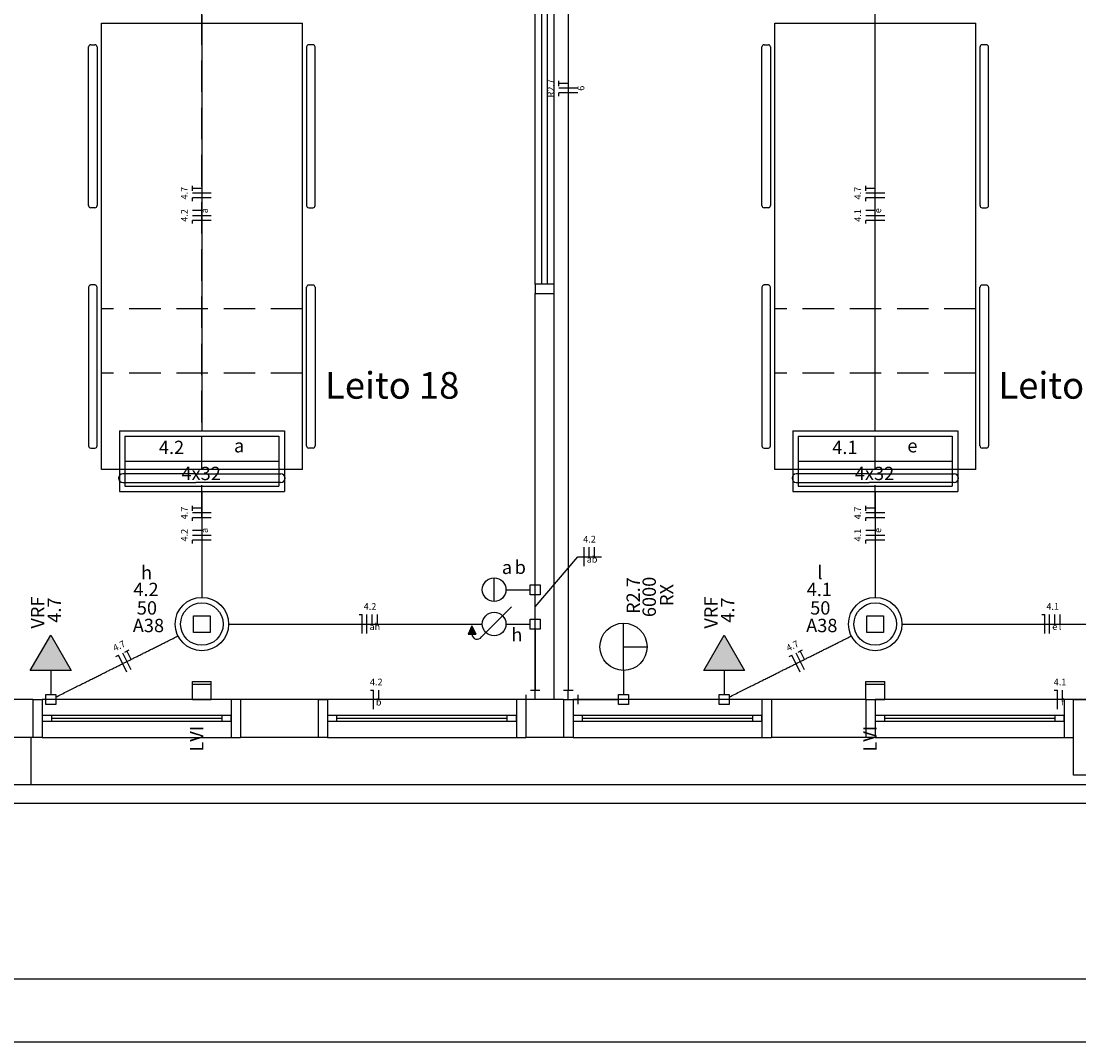
# Model space of a CAD drawing. Extents: x 0 to 150, y 0 to 60.
# Drawn here: x 68 to 85, y 0 to 16 of the extents above; entities that cross this region are included whole.
import ezdxf

# ---------------------------------------------------------------- set-up
doc = ezdxf.new("R2010")
doc.units = 0
doc.header["$MEASUREMENT"] = 0
doc.linetypes.add('DASHED', pattern=[0.75, 0.5, -0.25])
doc.layers.get('0').update_dxf_attribs({"linetype": 'CONTINUOUS'})
for name, color, linetype in [('ARQUITETURA', 1, 'CONTINUOUS'), ('EL-CONDUTOS', 7, 'CONTINUOUS'), ('EL-FIOS', 3, 'CONTINUOUS'), ('EL-PONTOS', 2, 'CONTINUOUS'), ('EL-TEXTOS_FIOS', 4, 'CONTINUOUS'), ('EL-TEXTOS_PONTOS', 4, 'CONTINUOUS'), ('P-SIMBOL', 5, 'CONTINUOUS')]:
    doc.layers.add(name, color=color, linetype=linetype)
doc.styles.add('ARIAL', font='ARIAL.TTF')
doc.styles.add('ARIALNARROW', font='ARIALN.TTF')

msp = doc.modelspace()

# ---------------------------------------------------------------- hatches: boundary and pattern name
at = {"layer": 'P-SIMBOL', "linetype": 'CONTINUOUS'}
for points in [[(75.484, 6.609), (75.424, 6.478), (75.544, 6.478)], [(69.118, 5.902), (68.794, 6.464), (68.468, 5.902)], [(79.813, 5.902), (79.489, 6.464), (79.165, 5.902)]]:
    msp.add_hatch(color=256, dxfattribs=at).paths.add_polyline_path(points)

# ---------------------------------------------------------------- linework, layer by layer
for p, q in [((71.044, 5.438), (71.044, 5.723)), ((71.044, 5.723), (71.344, 5.723)), ((71.344, 5.438), (71.344, 5.723)), ((81.739, 5.438), (81.739, 5.723)), ((81.739, 5.723), (82.039, 5.723)), ((82.039, 5.438), (82.039, 5.723)), ((71.044, 5.684), (71.344, 5.684)), ((81.739, 5.684), (82.039, 5.684)), ((71.044, 5.438), (71.344, 5.438)), ((81.739, 5.438), (82.039, 5.438))]:
    msp.add_line(p, q)
at = {"layer": 'ARQUITETURA', "linetype": 'DASHED'}
for p, q in [((71.194, 8.342), (71.194, 18.052)), ((81.889, 8.342), (81.889, 18.052)), ((72.79, 11.644), (69.598, 11.644)), ((83.485, 11.644), (80.293, 11.644)), ((72.79, 10.622), (69.598, 10.622)), ((83.485, 10.622), (80.293, 10.622))]:
    msp.add_line(p, q, dxfattribs=at)
at = {"layer": 'ARQUITETURA'}
for p, q in [((76.489, 12.038), (76.489, 17.438)), ((76.594, 12.038), (76.594, 17.438)), ((76.684, 12.038), (76.684, 17.438)), ((76.789, 12.038), (76.789, 17.438)), ((69.598, 9.092), (69.598, 16.183)), ((69.598, 16.183), (72.79, 16.183)), ((72.79, 9.092), (72.79, 16.183)), ((80.293, 9.092), (80.293, 16.183)), ((80.293, 16.183), (83.485, 16.183)), ((83.485, 9.092), (83.485, 16.183)), ((69.394, 13.286), (69.394, 15.808)), ((69.428, 15.842), (69.496, 15.842)), ((69.53, 15.808), (69.53, 13.286)), ((72.857, 15.808), (72.857, 13.286)), ((72.959, 15.842), (72.892, 15.842)), ((72.994, 13.286), (72.994, 15.808)), ((80.089, 13.286), (80.089, 15.808)), ((80.123, 15.842), (80.191, 15.842)), ((80.225, 15.808), (80.225, 13.286)), ((83.552, 15.808), (83.552, 13.286)), ((83.654, 15.842), (83.587, 15.842)), ((83.689, 13.286), (83.689, 15.808)), ((69.496, 13.252), (69.428, 13.252)), ((72.892, 13.252), (72.959, 13.252)), ((80.191, 13.252), (80.123, 13.252)), ((83.587, 13.252), (83.654, 13.252)), ((69.394, 11.99), (69.394, 9.467)), ((69.496, 12.025), (69.428, 12.025)), ((69.53, 9.467), (69.53, 11.99)), ((72.857, 9.467), (72.857, 11.99)), ((72.892, 12.025), (72.959, 12.025)), ((72.994, 11.99), (72.994, 9.467)), ((80.089, 11.99), (80.089, 9.467)), ((80.191, 12.025), (80.123, 12.025)), ((80.225, 9.467), (80.225, 11.99)), ((83.552, 9.467), (83.552, 11.99)), ((83.587, 12.025), (83.654, 12.025)), ((83.689, 11.99), (83.689, 9.467)), ((76.489, 11.888), (76.789, 11.888)), ((76.489, 5.438), (76.489, 11.888)), ((76.789, 5.438), (76.789, 11.888)), ((69.428, 9.433), (69.496, 9.433)), ((72.959, 9.433), (72.892, 9.433)), ((80.123, 9.433), (80.191, 9.433)), ((83.654, 9.433), (83.587, 9.433)), ((72.79, 9.092), (69.598, 9.092)), ((83.485, 9.092), (80.293, 9.092)), ((71.098, 9.025), (69.94, 9.025)), ((71.098, 9.025), (72.448, 9.025)), ((81.793, 9.025), (80.635, 9.025)), ((81.793, 9.025), (83.143, 9.025)), ((69.94, 8.888), (71.098, 8.888)), ((72.448, 8.888), (71.098, 8.888)), ((80.635, 8.888), (81.793, 8.888)), ((83.143, 8.888), (81.793, 8.888)), ((68.509, 5.438), (65.539, 5.438)), ((68.509, 5.438), (68.509, 4.838)), ((71.659, 5.438), (68.659, 5.438)), ((71.809, 5.438), (71.809, 4.838)), ((73.039, 5.438), (71.809, 5.438)), ((73.039, 5.438), (73.039, 4.838)), ((76.189, 5.438), (73.189, 5.438)), ((76.339, 5.438), (76.339, 4.838)), ((76.939, 5.438), (76.339, 5.438)), ((76.939, 5.438), (76.939, 4.838)), ((80.089, 5.438), (77.089, 5.438)), ((80.239, 5.438), (80.239, 4.838)), ((81.739, 5.438), (80.239, 5.438)), ((81.739, 5.438), (81.739, 4.838)), ((84.889, 5.438), (81.889, 5.438)), ((71.509, 5.183), (68.809, 5.183)), ((71.509, 5.138), (68.809, 5.138)), ((68.809, 5.093), (71.509, 5.093)), ((76.039, 5.183), (73.339, 5.183)), ((76.039, 5.138), (73.339, 5.138)), ((73.339, 5.093), (76.039, 5.093)), ((79.939, 5.183), (77.239, 5.183)), ((79.939, 5.138), (77.239, 5.138)), ((77.239, 5.093), (79.939, 5.093)), ((84.739, 5.183), (82.039, 5.183)), ((84.739, 5.138), (82.039, 5.138)), ((82.039, 5.093), (84.739, 5.093)), ((68.509, 4.838), (65.539, 4.838)), ((68.479, 4.838), (68.479, 4.088)), ((68.659, 4.838), (71.659, 4.838)), ((73.039, 4.838), (71.809, 4.838)), ((73.189, 4.838), (76.189, 4.838)), ((76.939, 4.838), (76.339, 4.838)), ((77.089, 4.838), (80.089, 4.838)), ((81.739, 4.838), (80.239, 4.838)), ((81.889, 4.838), (84.889, 4.838)), ((13.399, 4.088), (106.489, 4.088)), ((106.489, 3.788), (13.399, 3.788))]:
    msp.add_line(p, q, dxfattribs=at)
msp.add_lwpolyline([(0, 0), (150, 0), (150, 60), (0, 60)], close=True, dxfattribs=at)
at = {"layer": 'ARQUITETURA', "color": 7}
msp.add_lwpolyline([(2.5, 1), (149, 1), (149, 59), (2.5, 59)], close=True, dxfattribs=at)
at = {"layer": 'ARQUITETURA'}
for points in [[(76.789, 11.888), (76.789, 12.038), (76.489, 12.038), (76.489, 11.888)], [(68.509, 5.438), (68.659, 5.438), (68.659, 4.838), (68.509, 4.838)], [(71.809, 5.438), (71.659, 5.438), (71.659, 4.838), (71.809, 4.838)], [(73.039, 5.438), (73.189, 5.438), (73.189, 4.838), (73.039, 4.838)], [(76.339, 5.438), (76.189, 5.438), (76.189, 4.838), (76.339, 4.838)], [(76.939, 5.438), (77.089, 5.438), (77.089, 4.838), (76.939, 4.838)], [(80.239, 5.438), (80.089, 5.438), (80.089, 4.838), (80.239, 4.838)], [(81.739, 5.438), (81.889, 5.438), (81.889, 4.838), (81.739, 4.838)], [(85.039, 5.438), (84.889, 5.438), (84.889, 4.838), (85.039, 4.838)], [(85.039, 5.438), (86.239, 5.438), (86.239, 4.238), (85.039, 4.238), (85.039, 5.438)], [(68.809, 5.093), (68.809, 5.183), (68.659, 5.183), (68.659, 5.093), (68.809, 5.093)], [(71.659, 5.093), (71.659, 5.183), (71.509, 5.183), (71.509, 5.093), (71.659, 5.093)], [(73.339, 5.093), (73.339, 5.183), (73.189, 5.183), (73.189, 5.093), (73.339, 5.093)], [(76.189, 5.093), (76.189, 5.183), (76.039, 5.183), (76.039, 5.093), (76.189, 5.093)], [(77.239, 5.093), (77.239, 5.183), (77.089, 5.183), (77.089, 5.093), (77.239, 5.093)], [(80.089, 5.093), (80.089, 5.183), (79.939, 5.183), (79.939, 5.093), (80.089, 5.093)], [(82.039, 5.093), (82.039, 5.183), (81.889, 5.183), (81.889, 5.093), (82.039, 5.093)], [(84.889, 5.093), (84.889, 5.183), (84.739, 5.183), (84.739, 5.093), (84.889, 5.093)]]:
    msp.add_lwpolyline(points, dxfattribs=at)
for centre, radius, start, end in [((69.428, 15.808), 0.0341, 90, 180), ((69.496, 15.808), 0.0341, 0, 90), ((72.892, 15.808), 0.0341, 90, 180), ((72.959, 15.808), 0.0341, 0, 90), ((80.123, 15.808), 0.0341, 90, 180), ((80.191, 15.808), 0.0341, 0, 90), ((83.587, 15.808), 0.0341, 90, 180), ((83.654, 15.808), 0.0341, 0, 90), ((69.428, 13.286), 0.0341, 180, 270), ((69.496, 13.286), 0.0341, 270, 0), ((72.892, 13.286), 0.0341, 180, 270), ((72.959, 13.286), 0.0341, 270, 0), ((80.123, 13.286), 0.0341, 180, 270), ((80.191, 13.286), 0.0341, 270, 0), ((83.587, 13.286), 0.0341, 180, 270), ((83.654, 13.286), 0.0341, 270, 0), ((69.428, 11.99), 0.0341, 90, 180), ((69.496, 11.99), 0.0341, 0, 90), ((72.892, 11.99), 0.0341, 90, 180), ((72.959, 11.99), 0.0341, 0, 90), ((80.123, 11.99), 0.0341, 90, 180), ((80.191, 11.99), 0.0341, 0, 90), ((83.587, 11.99), 0.0341, 90, 180), ((83.654, 11.99), 0.0341, 0, 90), ((69.428, 9.467), 0.0341, 180, 270), ((69.496, 9.467), 0.0341, 270, 0), ((72.892, 9.467), 0.0341, 180, 270), ((72.959, 9.467), 0.0341, 270, 0), ((80.123, 9.467), 0.0341, 180, 270), ((80.191, 9.467), 0.0341, 270, 0), ((83.587, 9.467), 0.0341, 180, 270), ((83.654, 9.467), 0.0341, 270, 0), ((69.94, 8.956), 0.0682, 90, 180), ((69.94, 8.956), 0.0682, 180, 270), ((72.448, 8.956), 0.0682, 0, 90), ((72.448, 8.956), 0.0682, 270, 0), ((80.635, 8.956), 0.0682, 90, 180), ((80.635, 8.956), 0.0682, 180, 270), ((83.143, 8.956), 0.0682, 0, 90), ((83.143, 8.956), 0.0682, 270, 0)]:
    msp.add_arc(centre, radius, start, end, dxfattribs=at)
at = {"layer": 'EL-CONDUTOS', "linetype": 'CONTINUOUS'}
for p, q in [((76.414, 5.588), (76.564, 5.588)), ((76.489, 5.438), (76.489, 5.588)), ((76.939, 5.588), (77.089, 5.588)), ((77.014, 5.438), (77.014, 5.588)), ((76.339, 5.513), (76.339, 5.363)), ((76.489, 5.438), (76.339, 5.438)), ((77.014, 5.438), (77.164, 5.438)), ((77.164, 5.513), (77.164, 5.363))]:
    msp.add_line(p, q, dxfattribs=at)
for points in [[(77.014, 24.488), (77.014, 23.574), (77.014, 22.719), (77.014, 21.918), (77.014, 21.167), (77.014, 20.463), (77.014, 19.801), (77.014, 19.177), (77.014, 18.586), (77.014, 18.024), (77.014, 17.488), (77.014, 16.973), (77.014, 16.475), (77.014, 15.989), (77.014, 15.511), (77.014, 15.038), (77.014, 14.565), (77.014, 14.088), (77.014, 13.602), (77.014, 13.103), (77.014, 12.588), (77.014, 12.052), (77.014, 11.491), (77.014, 10.9), (77.014, 10.275), (77.014, 9.613), (77.014, 8.909), (77.014, 8.159), (77.014, 7.358), (77.014, 6.502), (77.014, 5.588)], [(71.194, 16.318), (71.194, 16.011), (71.194, 15.722), (71.194, 15.45), (71.194, 15.194), (71.194, 14.951), (71.194, 14.721), (71.194, 14.502), (71.194, 14.294), (71.194, 14.094), (71.194, 13.902), (71.194, 13.717), (71.194, 13.537), (71.194, 13.36), (71.194, 13.186), (71.194, 13.013), (71.194, 12.84), (71.194, 12.666), (71.194, 12.49), (71.194, 12.309), (71.194, 12.124), (71.194, 11.932), (71.194, 11.733), (71.194, 11.524), (71.194, 11.306), (71.194, 11.076), (71.194, 10.833), (71.194, 10.576), (71.194, 10.304), (71.194, 10.015), (71.194, 9.709)], [(81.889, 9.709), (81.889, 10.015), (81.889, 10.304), (81.889, 10.576), (81.889, 10.833), (81.889, 11.076), (81.889, 11.306), (81.889, 11.524), (81.889, 11.733), (81.889, 11.932), (81.889, 12.124), (81.889, 12.309), (81.889, 12.49), (81.889, 12.666), (81.889, 12.84), (81.889, 13.013), (81.889, 13.186), (81.889, 13.36), (81.889, 13.537), (81.889, 13.717), (81.889, 13.902), (81.889, 14.094), (81.889, 14.294), (81.889, 14.502), (81.889, 14.721), (81.889, 14.951), (81.889, 15.194), (81.889, 15.45), (81.889, 15.722), (81.889, 16.011), (81.889, 16.318)], [(71.194, 8.742), (71.194, 8.672), (71.194, 8.605), (71.194, 8.541), (71.194, 8.479), (71.194, 8.42), (71.194, 8.363), (71.194, 8.309), (71.194, 8.255), (71.194, 8.204), (71.194, 8.153), (71.194, 8.104), (71.194, 8.056), (71.194, 8.008), (71.194, 7.96), (71.194, 7.913), (71.194, 7.865), (71.194, 7.817), (71.194, 7.769), (71.194, 7.72), (71.194, 7.669), (71.194, 7.618), (71.194, 7.565), (71.194, 7.511), (71.194, 7.454), (71.194, 7.396), (71.194, 7.335), (71.194, 7.271), (71.194, 7.205), (71.194, 7.135), (71.194, 7.063)], [(81.889, 8.742), (81.889, 8.672), (81.889, 8.605), (81.889, 8.541), (81.889, 8.479), (81.889, 8.42), (81.889, 8.363), (81.889, 8.309), (81.889, 8.255), (81.889, 8.204), (81.889, 8.153), (81.889, 8.104), (81.889, 8.056), (81.889, 8.008), (81.889, 7.96), (81.889, 7.913), (81.889, 7.865), (81.889, 7.817), (81.889, 7.769), (81.889, 7.72), (81.889, 7.669), (81.889, 7.618), (81.889, 7.565), (81.889, 7.511), (81.889, 7.454), (81.889, 7.396), (81.889, 7.335), (81.889, 7.271), (81.889, 7.205), (81.889, 7.135), (81.889, 7.063)], [(76.489, 6.718), (76.489, 6.734), (76.489, 6.751), (76.489, 6.766), (76.489, 6.78), (76.489, 6.794), (76.489, 6.808), (76.489, 6.82), (76.489, 6.833), (76.489, 6.845), (76.489, 6.856), (76.489, 6.868), (76.489, 6.879), (76.489, 6.89), (76.489, 6.9), (76.489, 6.911), (76.489, 6.922), (76.489, 6.933), (76.489, 6.943), (76.489, 6.955), (76.489, 6.966), (76.489, 6.977), (76.489, 6.989), (76.489, 7.002), (76.489, 7.015), (76.489, 7.028), (76.489, 7.042), (76.489, 7.056), (76.489, 7.072), (76.489, 7.088), (76.489, 7.105)], [(71.621, 6.638), (71.804, 6.638), (71.978, 6.638), (72.144, 6.638), (72.302, 6.638), (72.454, 6.638), (72.599, 6.638), (72.738, 6.638), (72.872, 6.638), (73.001, 6.638), (73.127, 6.638), (73.248, 6.638), (73.367, 6.638), (73.483, 6.638), (73.598, 6.638), (73.711, 6.638), (73.823, 6.638), (73.936, 6.638), (74.049, 6.638), (74.163, 6.638), (74.278, 6.638), (74.396, 6.638), (74.517, 6.638), (74.641, 6.638), (74.769, 6.638), (74.901, 6.638), (75.038, 6.638), (75.182, 6.638), (75.331, 6.638), (75.487, 6.638), (75.651, 6.638)], [(76.489, 6.558), (76.489, 6.508), (76.489, 6.46), (76.489, 6.416), (76.489, 6.374), (76.489, 6.335), (76.489, 6.298), (76.489, 6.264), (76.489, 6.231), (76.489, 6.2), (76.489, 6.17), (76.489, 6.142), (76.489, 6.115), (76.489, 6.089), (76.489, 6.064), (76.489, 6.039), (76.489, 6.014), (76.489, 5.99), (76.489, 5.965), (76.489, 5.94), (76.489, 5.915), (76.489, 5.888), (76.489, 5.861), (76.489, 5.833), (76.489, 5.804), (76.489, 5.773), (76.489, 5.74), (76.489, 5.706), (76.489, 5.669), (76.489, 5.63), (76.489, 5.588)], [(82.311, 6.638), (82.499, 6.638), (82.679, 6.638), (82.852, 6.638), (83.018, 6.638), (83.178, 6.638), (83.333, 6.638), (83.483, 6.638), (83.628, 6.638), (83.769, 6.638), (83.906, 6.638), (84.041, 6.638), (84.173, 6.638), (84.302, 6.638), (84.431, 6.638), (84.558, 6.638), (84.684, 6.638), (84.811, 6.638), (84.938, 6.638), (85.065, 6.638), (85.195, 6.638), (85.326, 6.638), (85.459, 6.638), (85.596, 6.638), (85.736, 6.638), (85.88, 6.638), (86.028, 6.638), (86.182, 6.638), (86.34, 6.638), (86.505, 6.638), (86.676, 6.638)], [(68.872, 5.477), (68.968, 5.525), (69.059, 5.571), (69.144, 5.613), (69.225, 5.654), (69.302, 5.692), (69.375, 5.729), (69.444, 5.763), (69.51, 5.796), (69.573, 5.828), (69.633, 5.858), (69.691, 5.887), (69.747, 5.915), (69.802, 5.942), (69.855, 5.969), (69.907, 5.995), (69.959, 6.021), (70.011, 6.047), (70.063, 6.073), (70.115, 6.099), (70.168, 6.125), (70.222, 6.152), (70.278, 6.18), (70.335, 6.209), (70.394, 6.239), (70.456, 6.27), (70.521, 6.302), (70.589, 6.336), (70.661, 6.372), (70.736, 6.409), (70.816, 6.449)], [(79.567, 5.477), (79.663, 5.525), (79.754, 5.571), (79.839, 5.613), (79.92, 5.654), (79.997, 5.692), (80.07, 5.729), (80.139, 5.763), (80.205, 5.796), (80.268, 5.828), (80.328, 5.858), (80.386, 5.887), (80.442, 5.915), (80.497, 5.942), (80.55, 5.969), (80.602, 5.995), (80.654, 6.021), (80.706, 6.047), (80.758, 6.073), (80.81, 6.099), (80.863, 6.125), (80.917, 6.152), (80.973, 6.18), (81.03, 6.209), (81.089, 6.239), (81.151, 6.27), (81.216, 6.302), (81.284, 6.336), (81.356, 6.372), (81.431, 6.409), (81.511, 6.449)], [(76.339, 5.438), (76.11, 5.438), (75.895, 5.438), (75.692, 5.438), (75.501, 5.438), (75.319, 5.438), (75.147, 5.438), (74.984, 5.438), (74.828, 5.438), (74.678, 5.438), (74.534, 5.438), (74.394, 5.438), (74.258, 5.438), (74.125, 5.438), (73.993, 5.438), (73.863, 5.438), (73.732, 5.438), (73.599, 5.438), (73.465, 5.438), (73.328, 5.438), (73.187, 5.438), (73.04, 5.438), (72.888, 5.438), (72.729, 5.438), (72.562, 5.438), (72.387, 5.438), (72.202, 5.438), (72.006, 5.438), (71.798, 5.438), (71.578, 5.438), (71.344, 5.438)], [(77.164, 5.438), (77.19, 5.438), (77.214, 5.438), (77.238, 5.438), (77.259, 5.438), (77.28, 5.438), (77.3, 5.438), (77.319, 5.438), (77.337, 5.438), (77.354, 5.438), (77.371, 5.438), (77.388, 5.438), (77.404, 5.438), (77.42, 5.438), (77.437, 5.438), (77.453, 5.438), (77.47, 5.438), (77.487, 5.438), (77.505, 5.438), (77.524, 5.438), (77.543, 5.438), (77.563, 5.438), (77.585, 5.438), (77.607, 5.438), (77.631, 5.438), (77.657, 5.438), (77.684, 5.438), (77.713, 5.438), (77.744, 5.438), (77.777, 5.438), (77.812, 5.438)], [(87.364, 5.438), (87.134, 5.438), (86.916, 5.438), (86.709, 5.438), (86.51, 5.438), (86.321, 5.438), (86.139, 5.438), (85.965, 5.438), (85.797, 5.438), (85.634, 5.438), (85.476, 5.438), (85.322, 5.438), (85.171, 5.438), (85.022, 5.438), (84.874, 5.438), (84.727, 5.438), (84.58, 5.438), (84.432, 5.438), (84.282, 5.438), (84.129, 5.438), (83.973, 5.438), (83.813, 5.438), (83.647, 5.438), (83.475, 5.438), (83.297, 5.438), (83.111, 5.438), (82.917, 5.438), (82.713, 5.438), (82.5, 5.438), (82.275, 5.438), (82.039, 5.438)]]:
    msp.add_spline(points, degree=3, dxfattribs=at)
at = {"layer": 'EL-FIOS'}
for p, q in [((76.864, 15.186), (76.864, 15.266)), ((77.014, 15.226), (76.864, 15.226)), ((77.164, 15.151), (76.864, 15.151)), ((77.164, 15.076), (76.864, 15.076)), ((76.864, 15.026), (76.864, 15.076)), ((71.044, 13.519), (71.044, 13.599)), ((71.194, 13.559), (71.044, 13.559)), ((71.344, 13.484), (71.044, 13.484)), ((81.739, 13.519), (81.739, 13.599)), ((81.889, 13.559), (81.739, 13.559)), ((82.039, 13.484), (81.739, 13.484)), ((71.344, 13.409), (71.044, 13.409)), ((71.044, 13.359), (71.044, 13.409)), ((82.039, 13.409), (81.739, 13.409)), ((81.739, 13.359), (81.739, 13.409)), ((71.194, 13.206), (71.044, 13.206)), ((71.344, 13.126), (71.044, 13.126)), ((81.889, 13.206), (81.739, 13.206)), ((82.039, 13.126), (81.739, 13.126)), ((71.344, 13.051), (71.044, 13.051)), ((71.044, 13.001), (71.044, 13.051)), ((82.039, 13.051), (81.739, 13.051)), ((81.739, 13.001), (81.739, 13.051)), ((71.044, 8.438), (71.044, 8.518)), ((71.194, 8.478), (71.044, 8.478)), ((71.344, 8.403), (71.044, 8.403)), ((81.739, 8.438), (81.739, 8.518)), ((81.889, 8.478), (81.739, 8.478)), ((82.039, 8.403), (81.739, 8.403)), ((71.344, 8.328), (71.044, 8.328)), ((71.044, 8.278), (71.044, 8.328)), ((82.039, 8.328), (81.739, 8.328)), ((81.739, 8.278), (81.739, 8.328)), ((71.194, 8.124), (71.044, 8.124)), ((81.889, 8.124), (81.739, 8.124)), ((71.344, 8.044), (71.044, 8.044)), ((71.344, 7.969), (71.044, 7.969)), ((71.044, 7.92), (71.044, 7.969)), ((82.039, 8.044), (81.739, 8.044)), ((82.039, 7.969), (81.739, 7.969)), ((81.739, 7.92), (81.739, 7.969)), ((77.267, 7.557), (77.267, 7.857)), ((77.347, 7.707), (77.347, 7.857)), ((77.432, 7.707), (77.432, 7.857)), ((73.691, 6.788), (73.741, 6.788)), ((73.741, 6.488), (73.741, 6.788)), ((73.816, 6.488), (73.816, 6.788)), ((73.897, 6.638), (73.897, 6.788)), ((73.981, 6.638), (73.981, 6.788)), ((84.535, 6.788), (84.584, 6.788)), ((84.584, 6.488), (84.584, 6.788)), ((84.659, 6.488), (84.659, 6.788)), ((84.74, 6.638), (84.74, 6.788)), ((84.824, 6.638), (84.824, 6.788)), ((69.968, 6.193), (70.04, 6.229)), ((80.663, 6.193), (80.735, 6.229)), ((69.826, 6.122), (69.869, 6.144)), ((70.004, 5.876), (69.869, 6.144)), ((70.072, 5.909), (69.937, 6.178)), ((70.072, 6.077), (70.004, 6.211)), ((80.521, 6.122), (80.564, 6.144)), ((80.699, 5.876), (80.564, 6.144)), ((80.767, 5.909), (80.632, 6.178)), ((80.767, 6.077), (80.699, 6.211)), ((73.871, 5.588), (73.922, 5.588)), ((73.922, 5.288), (73.922, 5.588)), ((74.002, 5.438), (74.002, 5.588)), ((84.731, 5.588), (84.782, 5.588)), ((84.782, 5.288), (84.782, 5.588)), ((84.862, 5.438), (84.862, 5.588))]:
    msp.add_line(p, q, dxfattribs=at)
at = {"layer": 'EL-TEXTOS_FIOS'}
for p, q in [((76.489, 6.911), (77.165, 7.707)), ((77.165, 7.707), (77.543, 7.707))]:
    msp.add_line(p, q, dxfattribs=at)
at = {"layer": 'P-SIMBOL'}
for p, q in [((69.883, 9.709), (72.505, 9.709)), ((69.883, 9.709), (69.883, 8.742)), ((69.97, 9.623), (72.418, 9.623)), ((69.97, 9.623), (69.97, 8.828)), ((71.194, 9.226), (71.194, 9.623)), ((72.418, 9.623), (72.418, 8.828)), ((72.505, 9.709), (72.505, 8.742)), ((80.578, 9.709), (83.2, 9.709)), ((80.578, 9.709), (80.578, 8.742)), ((80.665, 9.623), (83.113, 9.623)), ((80.665, 9.623), (80.665, 8.828)), ((81.889, 9.226), (81.889, 9.623)), ((83.113, 9.623), (83.113, 8.828)), ((83.2, 9.709), (83.2, 8.742)), ((69.97, 9.226), (72.418, 9.226)), ((80.665, 9.226), (83.113, 9.226)), ((69.883, 8.742), (72.505, 8.742)), ((69.97, 8.828), (72.418, 8.828)), ((80.578, 8.742), (83.2, 8.742)), ((80.665, 8.828), (83.113, 8.828)), ((75.836, 6.996), (75.836, 7.371)), ((76.409, 7.104), (76.409, 7.263)), ((76.409, 7.263), (76.568, 7.263)), ((76.568, 7.263), (76.568, 7.104)), ((76.024, 7.184), (76.409, 7.184)), ((76.568, 7.104), (76.409, 7.104)), ((75.704, 6.506), (76.109, 6.91)), ((71.062, 6.771), (71.327, 6.771)), ((71.062, 6.506), (71.062, 6.771)), ((71.327, 6.771), (71.327, 6.506)), ((81.757, 6.771), (82.022, 6.771)), ((81.757, 6.506), (81.757, 6.771)), ((82.022, 6.771), (82.022, 6.506)), ((75.484, 6.609), (75.424, 6.478)), ((75.484, 6.609), (75.544, 6.478)), ((76.024, 6.638), (76.409, 6.638)), ((76.409, 6.559), (76.409, 6.718)), ((76.409, 6.718), (76.568, 6.718)), ((76.568, 6.559), (76.409, 6.559)), ((76.568, 6.718), (76.568, 6.559)), ((77.891, 5.902), (77.891, 6.652)), ((68.468, 5.902), (68.794, 6.464)), ((68.794, 6.464), (69.118, 5.902)), ((71.327, 6.506), (71.062, 6.506)), ((75.424, 6.478), (75.544, 6.478)), ((75.635, 6.436), (75.704, 6.506)), ((79.165, 5.902), (79.489, 6.464)), ((79.489, 6.464), (79.813, 5.902)), ((82.022, 6.506), (81.757, 6.506)), ((77.891, 6.277), (78.266, 6.277)), ((69.118, 5.902), (68.468, 5.902)), ((68.794, 5.902), (68.794, 5.518)), ((77.891, 5.902), (77.891, 5.518)), ((79.813, 5.902), (79.165, 5.902)), ((79.489, 5.902), (79.489, 5.518)), ((68.714, 5.518), (68.873, 5.518)), ((68.714, 5.359), (68.714, 5.518)), ((68.873, 5.518), (68.873, 5.359)), ((77.812, 5.518), (77.971, 5.518)), ((77.812, 5.359), (77.812, 5.518)), ((77.971, 5.518), (77.971, 5.359)), ((79.409, 5.518), (79.568, 5.518)), ((79.409, 5.359), (79.409, 5.518)), ((79.568, 5.518), (79.568, 5.359)), ((68.873, 5.359), (68.714, 5.359)), ((77.971, 5.359), (77.812, 5.359)), ((79.568, 5.359), (79.409, 5.359))]:
    msp.add_line(p, q, dxfattribs=at)
for centre, radius in [((75.836, 7.184), 0.188), ((71.194, 6.638), 0.424), ((81.889, 6.638), 0.424), ((71.194, 6.638), 0.338), ((81.889, 6.638), 0.338), ((75.836, 6.638), 0.188), ((77.891, 6.277), 0.375)]:
    msp.add_circle(centre, radius, dxfattribs=at)
msp.add_arc((75.565, 6.478), 0.0814, 180, 329.084, dxfattribs=at)

# ---------------------------------------------------------------- texts
at = {"layer": 'EL-PONTOS', "color": 4, "char_height": 0.4236, "width": 4.06656, "attachment_point": 7, "style": 'ARIAL'}
for s, insert in [('Leito 18', (73.151, 10.086)), ('Leito 17', (83.846, 10.086))]:
    msp.add_mtext(s, dxfattribs=dict(at, insert=insert))
at = {"layer": 'EL-TEXTOS_FIOS', "attachment_point": 8, "style": 'ARIALNARROW'}
for s, insert, char_height, width, rotation in [('R2.7', (76.821, 15.151), 0.1059, 0.50832, 90.0002), ('6', (77.301, 15.151), 0.106, 0.12708, 90.0002), ('4.7', (71.001, 13.484), 0.1059, 0.38124, 90.0002), ('4.7', (81.696, 13.484), 0.1059, 0.38124, 90.0002), ('4.2', (71.001, 13.13), 0.1059, 0.38124, 90.0002), ('a', (71.321, 13.205), 0.106, 0.12708, 90.0002), ('4.1', (81.696, 13.13), 0.1059, 0.38124, 90.0002), ('e', (82.016, 13.205), 0.106, 0.12708, 90.0002), ('4.7', (71.001, 8.402), 0.1059, 0.38124, 90.0002), ('4.7', (81.696, 8.402), 0.1059, 0.38124, 90.0002), ('4.2', (71.001, 8.05), 0.1059, 0.38124, 90.0002), ('a', (71.321, 8.125), 0.106, 0.12708, 90.0002), ('4.1', (81.696, 8.05), 0.1059, 0.38124, 90.0002), ('e', (82.016, 8.125), 0.106, 0.12708, 90.0002), ('4.7', (69.918, 6.215), 0.1059, 0.38124, 26.5623), ('4.7', (80.613, 6.215), 0.1059, 0.38124, 26.5623)]:
    msp.add_mtext(s, dxfattribs=dict(at, insert=insert, char_height=char_height, width=width, rotation=rotation))
for s, insert, char_height, width in [('4.2', (77.351, 7.9), 0.1059, 0.38124), ('b', (77.432, 7.581), 0.106, 0.12708), ('a', (77.347, 7.581), 0.106, 0.12708), ('4.2', (73.864, 6.831), 0.1059, 0.38124), ('4.1', (84.707, 6.831), 0.1059, 0.38124), ('a', (73.897, 6.511), 0.106, 0.12708), ('h', (73.981, 6.511), 0.106, 0.12708), ('e', (84.74, 6.511), 0.106, 0.12708), ('l', (84.824, 6.511), 0.106, 0.12708), ('4.2', (73.964, 5.631), 0.1059, 0.38124), ('4.1', (84.824, 5.631), 0.1059, 0.38124), ('b', (74.002, 5.311), 0.106, 0.12708), ('f', (84.862, 5.311), 0.106, 0.12708)]:
    msp.add_mtext(s, dxfattribs=dict(at, insert=insert, char_height=char_height, width=width))
at = {"layer": 'EL-TEXTOS_PONTOS', "style": 'ARIAL'}
for s, insert, char_height, width, attachment_point in [('4.2', (70.511, 9.273), 0.2118, 0.76248, 7), ('a', (71.704, 9.299), 0.212, 0.25416, 7), ('4.1', (81.206, 9.273), 0.2118, 0.76248, 7), ('e', (82.399, 9.299), 0.212, 0.25416, 7), ('4x32', (70.87, 8.859), 0.2118, 1.01664, 7), ('4x32', (81.565, 8.859), 0.2118, 1.01664, 7), ('h', (70.315, 7.284), 0.212, 0.25416, 8), ('a', (76.121, 7.367), 0.212, 0.25416, 9), ('b', (76.34, 7.368), 0.212, 0.25416, 9), ('l', (81.01, 7.284), 0.212, 0.25416, 8), ('4.2', (70.306, 7.016), 0.2118, 0.76248, 8), ('4.1', (81.001, 7.016), 0.2118, 0.76248, 8), ('50', (70.321, 6.722), 0.2118, 0.50832, 8), ('50', (81.016, 6.722), 0.2118, 0.50832, 8), ('A38', (70.345, 6.443), 0.2118, 0.76248, 8), ('A38', (81.04, 6.443), 0.2118, 0.76248, 8), ('h', (76.196, 6.297), 0.212, 0.25416, 8)]:
    msp.add_mtext(s, dxfattribs=dict(at, insert=insert, char_height=char_height, width=width, attachment_point=attachment_point))
at = {"layer": 'EL-TEXTOS_PONTOS', "char_height": 0.2118, "attachment_point": 8, "rotation": 90.0002, "style": 'ARIAL'}
for s, insert, width in [('R2.7', (78.217, 7.09), 1.01664), ('6000', (78.471, 7.069), 1.01664), ('RX', (78.748, 7.099), 0.50832), ('VRF', (68.757, 6.82), 0.76248), ('VRF', (79.452, 6.82), 0.76248), ('4.7', (69.021, 6.86), 0.76248), ('4.7', (79.716, 6.86), 0.76248), ('LVI', (71.283, 4.816), 0.76248), ('LVI', (81.978, 4.816), 0.76248)]:
    msp.add_mtext(s, dxfattribs=dict(at, insert=insert, width=width))

doc.saveas('drawing.dxf')
